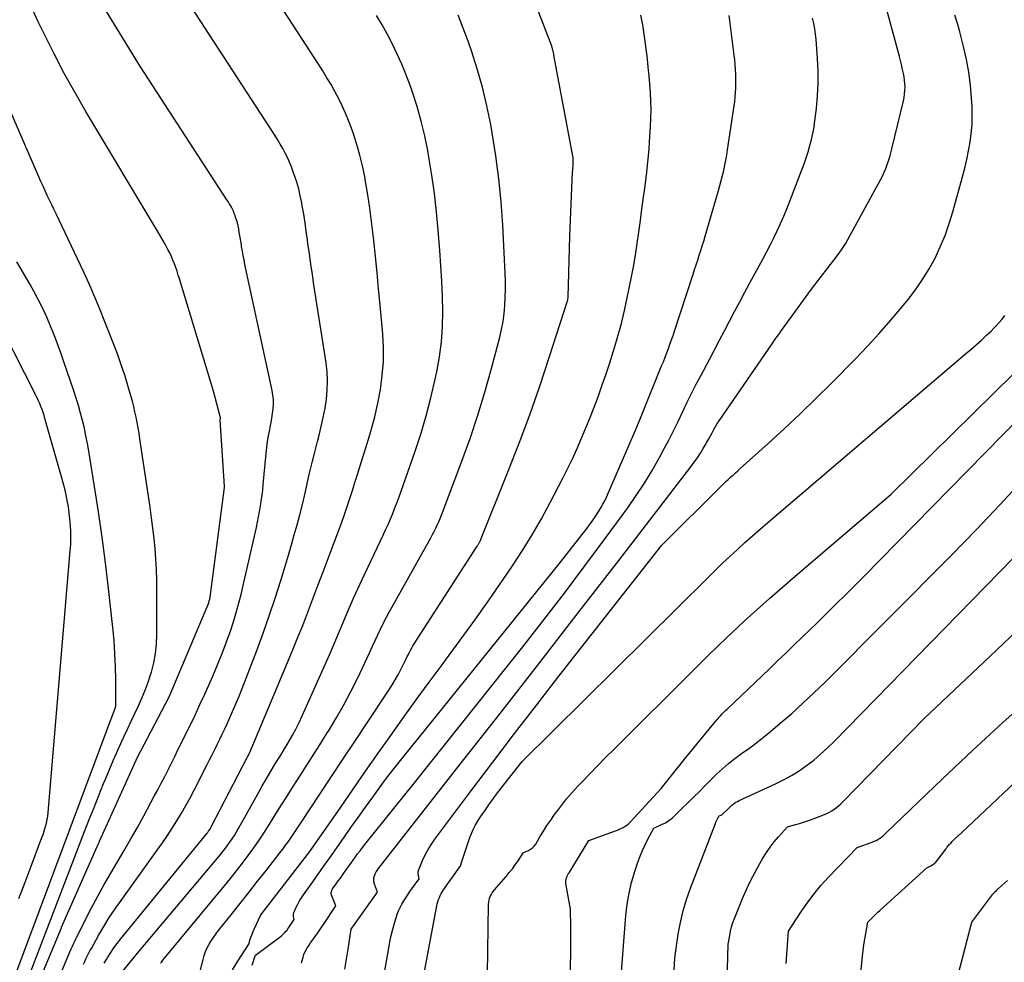
# Model space of a CAD drawing. Units: inches. Extents: x 2620275 to 2622664, y 1496359 to 1499133.
# Drawn here: x 2621840 to 2621877, y 1496600 to 1496635 of the extents above; entities that cross this region are included whole.
import ezdxf

# ---------------------------------------------------------------- set-up
doc = ezdxf.new("R2010")
doc.units = ezdxf.units.IN
doc.header["$MEASUREMENT"] = 0
doc.layers.add('Tile_2735_12_SW_contour_2ft', color=55, linetype='Continuous')

msp = doc.modelspace()

# ---------------------------------------------------------------- linework, layer by layer
at = {"layer": 'Tile_2735_12_SW_contour_2ft'}
for points in [[(2621842.263, 1496599.877, 7970), (2621842.308, 1496599.977, 7970), (2621842.354, 1496600.077, 7970), (2621842.401, 1496600.177, 7970), (2621842.45, 1496600.275, 7970), (2621842.502, 1496600.372, 7970), (2621842.554, 1496600.469, 7970), (2621842.826, 1496600.953, 7970), (2621843.022, 1496601.288, 7970), (2621843.224, 1496601.618, 7970), (2621843.439, 1496601.941, 7970), (2621843.66, 1496602.259, 7970), (2621845.012, 1496604.13, 7970), (2621845.202, 1496604.399, 7970), (2621845.388, 1496604.67, 7970), (2621845.568, 1496604.945, 7970), (2621845.745, 1496605.223, 7970), (2621845.915, 1496605.504, 7970), (2621846.081, 1496605.788, 7970), (2621846.238, 1496606.077, 7970), (2621846.391, 1496606.368, 7970), (2621846.865, 1496607.3, 7970), (2621846.961, 1496607.491, 7970), (2621847.058, 1496607.683, 7970), (2621847.153, 1496607.875, 7970), (2621847.249, 1496608.067, 7970), (2621847.343, 1496608.26, 7970), (2621847.436, 1496608.453, 7970), (2621847.527, 1496608.647, 7970), (2621847.618, 1496608.842, 7970), (2621847.697, 1496609.013, 7970), (2621847.823, 1496609.295, 7970), (2621847.945, 1496609.578, 7970), (2621848.063, 1496609.864, 7970), (2621848.176, 1496610.151, 7970), (2621848.719, 1496611.566, 7970), (2621848.959, 1496612.214, 7970), (2621849.19, 1496612.865, 7970), (2621849.408, 1496613.52, 7970), (2621849.616, 1496614.178, 7970), (2621849.791, 1496614.755, 7970), (2621849.903, 1496615.128, 7970), (2621850.013, 1496615.502, 7970), (2621850.12, 1496615.877, 7970), (2621850.226, 1496616.252, 7970), (2621850.326, 1496616.629, 7970), (2621850.422, 1496617.007, 7970), (2621850.512, 1496617.385, 7970), (2621850.598, 1496617.766, 7970), (2621850.603, 1496617.791, 7970), (2621850.691, 1496618.184, 7970), (2621850.783, 1496618.576, 7970), (2621850.881, 1496618.966, 7970), (2621850.982, 1496619.356, 7970), (2621851.046, 1496619.591, 7970), (2621851.129, 1496619.924, 7970), (2621851.203, 1496620.259, 7970), (2621851.266, 1496620.595, 7970), (2621851.319, 1496620.934, 7970), (2621851.352, 1496621.274, 7970), (2621851.364, 1496621.614, 7970), (2621851.347, 1496621.953, 7970), (2621851.309, 1496622.293, 7970), (2621850.854, 1496625.196, 7970), (2621850.794, 1496625.581, 7970), (2621850.737, 1496625.966, 7970), (2621850.683, 1496626.352, 7970), (2621850.63, 1496626.738, 7970), (2621850.613, 1496626.871, 7970), (2621850.568, 1496627.19, 7970), (2621850.522, 1496627.509, 7970), (2621850.471, 1496627.826, 7970), (2621850.417, 1496628.143, 7970), (2621850.397, 1496628.258, 7970), (2621850.345, 1496628.516, 7970), (2621850.285, 1496628.772, 7970), (2621850.212, 1496629.024, 7970), (2621850.131, 1496629.274, 7970), (2621850.083, 1496629.411, 7970), (2621850.015, 1496629.59, 7970), (2621849.943, 1496629.766, 7970), (2621849.864, 1496629.939, 7970), (2621849.779, 1496630.11, 7970), (2621849.689, 1496630.278, 7970), (2621849.595, 1496630.445, 7970), (2621849.496, 1496630.608, 7970), (2621849.394, 1496630.769, 7970), (2621843.831, 1496639.336, 7970)], [(2621843.037, 1496599.921, 7972), (2621843.118, 1496600.059, 7972), (2621843.167, 1496600.139, 7972), (2621843.278, 1496600.314, 7972), (2621843.394, 1496600.486, 7972), (2621843.517, 1496600.652, 7972), (2621843.645, 1496600.816, 7972), (2621846.872, 1496604.762, 7972), (2621846.886, 1496604.78, 7972), (2621846.9, 1496604.799, 7972), (2621846.914, 1496604.817, 7972), (2621846.927, 1496604.837, 7972), (2621846.979, 1496604.914, 7972), (2621846.991, 1496604.933, 7972), (2621847.003, 1496604.953, 7972), (2621847.015, 1496604.973, 7972), (2621847.026, 1496604.994, 7972), (2621848.36, 1496607.58, 7972), (2621848.446, 1496607.741, 7972), (2621850.03, 1496611.507, 7972), (2621850.234, 1496612.001, 7972), (2621850.434, 1496612.497, 7972), (2621850.628, 1496612.995, 7972), (2621850.818, 1496613.495, 7972), (2621851.004, 1496613.996, 7972), (2621851.192, 1496614.496, 7972), (2621851.38, 1496614.997, 7972), (2621851.569, 1496615.497, 7972), (2621851.782, 1496616.059, 7972), (2621851.89, 1496616.351, 7972), (2621851.994, 1496616.644, 7972), (2621852.095, 1496616.939, 7972), (2621852.192, 1496617.234, 7972), (2621852.287, 1496617.531, 7972), (2621852.382, 1496617.827, 7972), (2621852.476, 1496618.123, 7972), (2621852.569, 1496618.42, 7972), (2621852.84, 1496619.283, 7972), (2621852.986, 1496619.782, 7972), (2621853.119, 1496620.284, 7972), (2621853.232, 1496620.791, 7972), (2621853.332, 1496621.301, 7972), (2621853.401, 1496621.815, 7972), (2621853.442, 1496622.329, 7972), (2621853.444, 1496622.845, 7972), (2621853.418, 1496623.363, 7972), (2621853.32, 1496624.441, 7972), (2621853.264, 1496625.044, 7972), (2621853.205, 1496625.648, 7972), (2621853.144, 1496626.25, 7972), (2621853.081, 1496626.853, 7972), (2621853.059, 1496627.056, 7972), (2621853, 1496627.557, 7972), (2621852.935, 1496628.056, 7972), (2621852.859, 1496628.554, 7972), (2621852.777, 1496629.051, 7972), (2621852.745, 1496629.231, 7972), (2621852.664, 1496629.634, 7972), (2621852.57, 1496630.035, 7972), (2621852.456, 1496630.431, 7972), (2621852.329, 1496630.823, 7972), (2621852.253, 1496631.036, 7972), (2621852.148, 1496631.317, 7972), (2621852.036, 1496631.594, 7972), (2621851.911, 1496631.866, 7972), (2621851.779, 1496632.134, 7972), (2621851.638, 1496632.398, 7972), (2621851.492, 1496632.659, 7972), (2621851.338, 1496632.916, 7972), (2621851.179, 1496633.17, 7972), (2621847.819, 1496638.361, 7972)], [(2621846.36, 1496598.63, 7978), (2621846.722, 1496600.057, 7978), (2621846.765, 1496600.203, 7978), (2621846.816, 1496600.346, 7978), (2621846.878, 1496600.485, 7978), (2621846.947, 1496600.62, 7978), (2621847.025, 1496600.752, 7978), (2621847.107, 1496600.88, 7978), (2621847.195, 1496601.004, 7978), (2621847.288, 1496601.126, 7978), (2621847.762, 1496601.718, 7978), (2621848.094, 1496602.134, 7978), (2621848.424, 1496602.551, 7978), (2621848.754, 1496602.968, 7978), (2621849.083, 1496603.387, 7978), (2621849.584, 1496604.027, 7978), (2621849.692, 1496604.169, 7978), (2621849.799, 1496604.312, 7978), (2621849.904, 1496604.457, 7978), (2621850.006, 1496604.604, 7978), (2621850.107, 1496604.752, 7978), (2621850.208, 1496604.9, 7978), (2621850.307, 1496605.049, 7978), (2621850.407, 1496605.198, 7978), (2621851.079, 1496606.213, 7978), (2621851.514, 1496606.87, 7978), (2621851.949, 1496607.527, 7978), (2621852.383, 1496608.184, 7978), (2621852.818, 1496608.842, 7978), (2621853.622, 1496610.059, 7978), (2621853.753, 1496610.265, 7978), (2621853.88, 1496610.475, 7978), (2621854, 1496610.689, 7978), (2621854.114, 1496610.906, 7978), (2621854.254, 1496611.181, 7978), (2621854.295, 1496611.262, 7978), (2621854.335, 1496611.344, 7978), (2621854.376, 1496611.425, 7978), (2621854.416, 1496611.507, 7978), (2621854.456, 1496611.587, 7978), (2621854.499, 1496611.667, 7978), (2621854.545, 1496611.745, 7978), (2621854.593, 1496611.822, 7978), (2621856.945, 1496615.459, 7978), (2621856.957, 1496615.477, 7978), (2621856.968, 1496615.495, 7978), (2621856.979, 1496615.514, 7978), (2621856.99, 1496615.532, 7978), (2621857.032, 1496615.607, 7978), (2621857.042, 1496615.626, 7978), (2621857.052, 1496615.645, 7978), (2621857.061, 1496615.665, 7978), (2621857.069, 1496615.685, 7978), (2621858.099, 1496618.248, 7978), (2621858.508, 1496619.299, 7978), (2621858.902, 1496620.355, 7978), (2621859.273, 1496621.42, 7978), (2621859.629, 1496622.489, 7978), (2621860.318, 1496624.638, 7978), (2621860.337, 1496624.735, 7978), (2621860.4, 1496627.01, 7978), (2621860.499, 1496629.408, 7978), (2621860.501, 1496629.459, 7978), (2621860.504, 1496629.511, 7978), (2621860.508, 1496629.562, 7978), (2621860.512, 1496629.613, 7978), (2621860.517, 1496629.673, 7978), (2621860.519, 1496629.694, 7978), (2621860.52, 1496629.716, 7978), (2621860.521, 1496629.737, 7978), (2621860.521, 1496629.758, 7978), (2621860.521, 1496629.844, 7978), (2621860.52, 1496629.865, 7978), (2621860.519, 1496629.886, 7978), (2621860.516, 1496629.907, 7978), (2621860.513, 1496629.928, 7978), (2621859.835, 1496633.558, 7978), (2621859.825, 1496633.614, 7978), (2621859.814, 1496633.669, 7978), (2621859.805, 1496633.724, 7978), (2621859.795, 1496633.78, 7978), (2621859.783, 1496633.85, 7978), (2621859.779, 1496633.87, 7978), (2621859.775, 1496633.891, 7978), (2621859.771, 1496633.911, 7978), (2621859.766, 1496633.931, 7978), (2621859.747, 1496634.011, 7978), (2621859.741, 1496634.031, 7978), (2621859.735, 1496634.051, 7978), (2621859.729, 1496634.071, 7978), (2621859.722, 1496634.09, 7978), (2621858.692, 1496636.78, 7978)], [(2621841.074, 1496598.714, 7968), (2621841.808, 1496600.447, 7968), (2621841.831, 1496600.501, 7968), (2621841.854, 1496600.554, 7968), (2621841.876, 1496600.608, 7968), (2621841.899, 1496600.661, 7968), (2621841.922, 1496600.714, 7968), (2621841.946, 1496600.767, 7968), (2621841.971, 1496600.819, 7968), (2621841.997, 1496600.871, 7968), (2621842.564, 1496601.975, 7968), (2621842.794, 1496602.411, 7968), (2621843.03, 1496602.845, 7968), (2621843.275, 1496603.273, 7968), (2621843.527, 1496603.698, 7968), (2621843.779, 1496604.122, 7968), (2621844.028, 1496604.549, 7968), (2621844.27, 1496604.979, 7968), (2621844.508, 1496605.411, 7968), (2621844.902, 1496606.139, 7968), (2621845.033, 1496606.383, 7968), (2621845.162, 1496606.627, 7968), (2621845.289, 1496606.873, 7968), (2621845.414, 1496607.119, 7968), (2621845.538, 1496607.367, 7968), (2621845.662, 1496607.614, 7968), (2621845.785, 1496607.862, 7968), (2621845.908, 1496608.109, 7968), (2621846.046, 1496608.387, 7968), (2621846.235, 1496608.774, 7968), (2621846.421, 1496609.163, 7968), (2621846.603, 1496609.554, 7968), (2621846.782, 1496609.947, 7968), (2621847.078, 1496610.608, 7968), (2621847.26, 1496611.032, 7968), (2621847.435, 1496611.459, 7968), (2621847.596, 1496611.891, 7968), (2621847.749, 1496612.327, 7968), (2621847.889, 1496612.767, 7968), (2621848.02, 1496613.209, 7968), (2621848.137, 1496613.655, 7968), (2621848.245, 1496614.104, 7968), (2621848.706, 1496616.15, 7968), (2621848.748, 1496616.349, 7968), (2621848.789, 1496616.549, 7968), (2621848.826, 1496616.749, 7968), (2621848.861, 1496616.949, 7968), (2621848.892, 1496617.151, 7968), (2621848.919, 1496617.352, 7968), (2621848.943, 1496617.554, 7968), (2621848.964, 1496617.757, 7968), (2621849.07, 1496618.908, 7968), (2621849.094, 1496619.131, 7968), (2621849.124, 1496619.353, 7968), (2621849.161, 1496619.574, 7968), (2621849.203, 1496619.794, 7968), (2621849.224, 1496619.894, 7968), (2621849.257, 1496620.064, 7968), (2621849.287, 1496620.234, 7968), (2621849.312, 1496620.405, 7968), (2621849.333, 1496620.576, 7968), (2621849.344, 1496620.748, 7968), (2621849.343, 1496620.919, 7968), (2621849.326, 1496621.089, 7968), (2621849.298, 1496621.258, 7968), (2621848.281, 1496625.957, 7968), (2621848.247, 1496626.123, 7968), (2621848.215, 1496626.29, 7968), (2621848.185, 1496626.457, 7968), (2621848.158, 1496626.625, 7968), (2621848.148, 1496626.685, 7968), (2621848.127, 1496626.822, 7968), (2621848.104, 1496626.96, 7968), (2621848.081, 1496627.097, 7968), (2621848.056, 1496627.235, 7968), (2621848.047, 1496627.284, 7968), (2621848.025, 1496627.396, 7968), (2621847.999, 1496627.507, 7968), (2621847.967, 1496627.616, 7968), (2621847.932, 1496627.725, 7968), (2621847.911, 1496627.785, 7968), (2621847.882, 1496627.862, 7968), (2621847.851, 1496627.938, 7968), (2621847.816, 1496628.013, 7968), (2621847.779, 1496628.087, 7968), (2621847.739, 1496628.159, 7968), (2621847.698, 1496628.231, 7968), (2621847.655, 1496628.301, 7968), (2621847.611, 1496628.371, 7968), (2621844.39, 1496633.32, 7968), (2621842.545, 1496636.334, 7968)], [(2621840.366, 1496598.655, 7966), (2621841.442, 1496601.237, 7966), (2621841.447, 1496601.254, 7966), (2621842.775, 1496604.271, 7966), (2621842.782, 1496604.288, 7966), (2621842.79, 1496604.304, 7966), (2621842.797, 1496604.321, 7966), (2621842.804, 1496604.338, 7966), (2621842.833, 1496604.404, 7966), (2621842.84, 1496604.42, 7966), (2621842.848, 1496604.437, 7966), (2621842.855, 1496604.453, 7966), (2621842.862, 1496604.47, 7966), (2621844.222, 1496607.483, 7966), (2621844.25, 1496607.544, 7966), (2621845.462, 1496609.838, 7966), (2621846.929, 1496613.349, 7966), (2621846.935, 1496613.365, 7966), (2621846.941, 1496613.382, 7966), (2621846.946, 1496613.399, 7966), (2621846.951, 1496613.415, 7966), (2621846.969, 1496613.483, 7966), (2621846.973, 1496613.5, 7966), (2621846.977, 1496613.517, 7966), (2621846.98, 1496613.534, 7966), (2621846.983, 1496613.552, 7966), (2621847.519, 1496617.64, 7966), (2621847.52, 1496617.676, 7966), (2621847.363, 1496620.172, 7966), (2621847.367, 1496620.211, 7966), (2621847.37, 1496620.24, 7966), (2621847.11, 1496621.23, 7966), (2621845.84, 1496625.419, 7966), (2621845.796, 1496625.56, 7966), (2621845.75, 1496625.701, 7966), (2621845.702, 1496625.841, 7966), (2621845.652, 1496625.981, 7966), (2621845.598, 1496626.119, 7966), (2621845.54, 1496626.255, 7966), (2621845.476, 1496626.388, 7966), (2621845.408, 1496626.52, 7966), (2621845.385, 1496626.563, 7966), (2621845.302, 1496626.715, 7966), (2621845.217, 1496626.865, 7966), (2621845.131, 1496627.015, 7966), (2621845.044, 1496627.164, 7966), (2621842.355, 1496631.659, 7966), (2621841.938, 1496632.377, 7966), (2621841.534, 1496633.102, 7966), (2621841.15, 1496633.837, 7966), (2621840.779, 1496634.58, 7966), (2621840.576, 1496635.001, 7966), (2621840.322, 1496635.541, 7966)], [(2621843.553, 1496599.402, 7974), (2621844.34, 1496600.36, 7974), (2621847.319, 1496603.907, 7974), (2621847.42, 1496604.031, 7974), (2621847.52, 1496604.157, 7974), (2621847.616, 1496604.285, 7974), (2621847.71, 1496604.415, 7974), (2621847.799, 1496604.547, 7974), (2621847.887, 1496604.681, 7974), (2621847.969, 1496604.818, 7974), (2621848.05, 1496604.957, 7974), (2621848.793, 1496606.29, 7974), (2621848.925, 1496606.524, 7974), (2621849.06, 1496606.756, 7974), (2621849.197, 1496606.987, 7974), (2621849.336, 1496607.217, 7974), (2621849.476, 1496607.446, 7974), (2621849.616, 1496607.675, 7974), (2621849.756, 1496607.905, 7974), (2621849.896, 1496608.134, 7974), (2621849.906, 1496608.15, 7974), (2621850.046, 1496608.39, 7974), (2621850.179, 1496608.633, 7974), (2621850.303, 1496608.882, 7974), (2621850.42, 1496609.133, 7974), (2621851.43, 1496611.409, 7974), (2621851.584, 1496611.761, 7974), (2621851.736, 1496612.112, 7974), (2621851.885, 1496612.465, 7974), (2621852.032, 1496612.819, 7974), (2621852.181, 1496613.172, 7974), (2621852.333, 1496613.523, 7974), (2621852.491, 1496613.872, 7974), (2621852.652, 1496614.22, 7974), (2621853.432, 1496615.866, 7974), (2621853.525, 1496616.068, 7974), (2621853.616, 1496616.27, 7974), (2621853.705, 1496616.474, 7974), (2621853.79, 1496616.679, 7974), (2621853.873, 1496616.885, 7974), (2621853.954, 1496617.092, 7974), (2621854.031, 1496617.301, 7974), (2621854.106, 1496617.51, 7974), (2621854.614, 1496618.963, 7974), (2621854.835, 1496619.634, 7974), (2621855.038, 1496620.31, 7974), (2621855.217, 1496620.992, 7974), (2621855.378, 1496621.68, 7974), (2621855.437, 1496621.949, 7974), (2621855.537, 1496622.508, 7974), (2621855.612, 1496623.068, 7974), (2621855.647, 1496623.633, 7974), (2621855.658, 1496624.199, 7974), (2621855.643, 1496624.768, 7974), (2621855.621, 1496625.336, 7974), (2621855.588, 1496625.904, 7974), (2621855.548, 1496626.471, 7974), (2621855.486, 1496627.24, 7974), (2621855.421, 1496627.923, 7974), (2621855.344, 1496628.604, 7974), (2621855.248, 1496629.282, 7974), (2621855.139, 1496629.96, 7974), (2621855.096, 1496630.204, 7974), (2621854.985, 1496630.754, 7974), (2621854.856, 1496631.3, 7974), (2621854.701, 1496631.839, 7974), (2621854.528, 1496632.373, 7974), (2621854.427, 1496632.661, 7974), (2621854.284, 1496633.044, 7974), (2621854.13, 1496633.423, 7974), (2621853.962, 1496633.796, 7974), (2621853.785, 1496634.164, 7974), (2621853.594, 1496634.525, 7974), (2621853.396, 1496634.883, 7974), (2621853.188, 1496635.235, 7974)], [(2621845.138, 1496599.916, 7976), (2621845.178, 1496599.971, 7976), (2621845.22, 1496600.025, 7976), (2621847.521, 1496602.801, 7976), (2621847.746, 1496603.078, 7976), (2621847.968, 1496603.357, 7976), (2621848.186, 1496603.639, 7976), (2621848.4, 1496603.924, 7976), (2621848.608, 1496604.213, 7976), (2621848.812, 1496604.506, 7976), (2621849.008, 1496604.803, 7976), (2621849.2, 1496605.103, 7976), (2621849.232, 1496605.156, 7976), (2621849.438, 1496605.485, 7976), (2621849.643, 1496605.813, 7976), (2621849.851, 1496606.14, 7976), (2621850.059, 1496606.467, 7976), (2621850.213, 1496606.707, 7976), (2621850.498, 1496607.155, 7976), (2621850.783, 1496607.602, 7976), (2621851.067, 1496608.049, 7976), (2621851.351, 1496608.497, 7976), (2621851.392, 1496608.563, 7976), (2621851.686, 1496609.049, 7976), (2621851.969, 1496609.541, 7976), (2621852.233, 1496610.043, 7976), (2621852.486, 1496610.553, 7976), (2621852.84, 1496611.301, 7976), (2621852.94, 1496611.513, 7976), (2621853.039, 1496611.727, 7976), (2621853.136, 1496611.941, 7976), (2621853.233, 1496612.156, 7976), (2621853.332, 1496612.369, 7976), (2621853.434, 1496612.581, 7976), (2621853.543, 1496612.789, 7976), (2621853.655, 1496612.996, 7976), (2621855.149, 1496615.653, 7976), (2621855.213, 1496615.769, 7976), (2621855.276, 1496615.887, 7976), (2621855.336, 1496616.006, 7976), (2621855.396, 1496616.125, 7976), (2621855.452, 1496616.246, 7976), (2621855.506, 1496616.367, 7976), (2621855.557, 1496616.49, 7976), (2621855.606, 1496616.614, 7976), (2621856.366, 1496618.622, 7976), (2621856.674, 1496619.475, 7976), (2621856.964, 1496620.334, 7976), (2621857.227, 1496621.201, 7976), (2621857.472, 1496622.074, 7976), (2621857.78, 1496623.245, 7976), (2621857.849, 1496623.538, 7976), (2621857.906, 1496623.833, 7976), (2621857.946, 1496624.131, 7976), (2621857.974, 1496624.43, 7976), (2621857.989, 1496624.732, 7976), (2621857.996, 1496625.032, 7976), (2621857.993, 1496625.334, 7976), (2621857.983, 1496625.635, 7976), (2621857.89, 1496627.423, 7976), (2621857.829, 1496628.288, 7976), (2621857.747, 1496629.151, 7976), (2621857.633, 1496630.01, 7976), (2621857.498, 1496630.867, 7976), (2621857.444, 1496631.176, 7976), (2621857.304, 1496631.873, 7976), (2621857.141, 1496632.563, 7976), (2621856.944, 1496633.245, 7976), (2621856.726, 1496633.921, 7976), (2621856.6, 1496634.28, 7976), (2621856.418, 1496634.768, 7976), (2621856.226, 1496635.252, 7976)], [(2621847.822, 1496599.666, 7980), (2621848.014, 1496599.987, 7980), (2621848.42, 1496600.62, 7980), (2621848.481, 1496600.812, 7980), (2621848.513, 1496600.907, 7980), (2621848.548, 1496601.001, 7980), (2621848.587, 1496601.094, 7980), (2621848.628, 1496601.185, 7980), (2621848.878, 1496601.719, 7980), (2621848.92, 1496601.777, 7980), (2621850.704, 1496604.081, 7980), (2621851.85, 1496605.736, 7980), (2621852.314, 1496606.405, 7980), (2621852.78, 1496607.073, 7980), (2621853.247, 1496607.74, 7980), (2621853.715, 1496608.406, 7980), (2621854.188, 1496609.069, 7980), (2621854.664, 1496609.73, 7980), (2621855.146, 1496610.386, 7980), (2621855.631, 1496611.04, 7980), (2621855.76, 1496611.213, 7980), (2621856.309, 1496611.954, 7980), (2621856.85, 1496612.7, 7980), (2621857.381, 1496613.453, 7980), (2621857.906, 1496614.212, 7980), (2621858.255, 1496614.723, 7980), (2621858.633, 1496615.298, 7980), (2621858.995, 1496615.882, 7980), (2621859.336, 1496616.478, 7980), (2621859.663, 1496617.082, 7980), (2621860.122, 1496617.97, 7980), (2621860.309, 1496618.342, 7980), (2621860.491, 1496618.717, 7980), (2621860.663, 1496619.096, 7980), (2621860.83, 1496619.478, 7980), (2621860.989, 1496619.862, 7980), (2621861.146, 1496620.248, 7980), (2621861.297, 1496620.636, 7980), (2621861.446, 1496621.026, 7980), (2621861.458, 1496621.058, 7980), (2621861.605, 1496621.465, 7980), (2621861.748, 1496621.875, 7980), (2621861.883, 1496622.286, 7980), (2621862.014, 1496622.7, 7980), (2621862.048, 1496622.811, 7980), (2621862.185, 1496623.283, 7980), (2621862.314, 1496623.758, 7980), (2621862.43, 1496624.235, 7980), (2621862.537, 1496624.715, 7980), (2621862.599, 1496625.007, 7980), (2621862.685, 1496625.436, 7980), (2621862.765, 1496625.867, 7980), (2621862.836, 1496626.299, 7980), (2621862.902, 1496626.732, 7980), (2621862.963, 1496627.166, 7980), (2621863.023, 1496627.599, 7980), (2621863.084, 1496628.033, 7980), (2621863.143, 1496628.467, 7980), (2621863.189, 1496628.804, 7980), (2621863.25, 1496629.288, 7980), (2621863.303, 1496629.773, 7980), (2621863.346, 1496630.259, 7980), (2621863.381, 1496630.745, 7980), (2621863.402, 1496631.085, 7980), (2621863.415, 1496631.402, 7980), (2621863.421, 1496631.719, 7980), (2621863.415, 1496632.037, 7980), (2621863.401, 1496632.354, 7980), (2621863.378, 1496632.671, 7980), (2621863.352, 1496632.988, 7980), (2621863.32, 1496633.304, 7980), (2621863.284, 1496633.62, 7980), (2621863.216, 1496634.175, 7980), (2621863.167, 1496634.535, 7980), (2621863.111, 1496634.893, 7980), (2621863.045, 1496635.249, 7980)], [(2621848.55, 1496599.84, 7982), (2621848.656, 1496600.189, 7982), (2621848.674, 1496600.214, 7982), (2621849.592, 1496600.898, 7982), (2621849.64, 1496600.935, 7982), (2621849.686, 1496600.975, 7982), (2621849.73, 1496601.017, 7982), (2621849.772, 1496601.06, 7982), (2621849.811, 1496601.106, 7982), (2621849.849, 1496601.153, 7982), (2621849.885, 1496601.202, 7982), (2621849.92, 1496601.252, 7982), (2621850.11, 1496601.54, 7982), (2621850.095, 1496601.65, 7982), (2621850.093, 1496601.704, 7982), (2621850.096, 1496601.757, 7982), (2621850.109, 1496601.808, 7982), (2621850.127, 1496601.859, 7982), (2621850.193, 1496602.002, 7982), (2621850.253, 1496602.121, 7982), (2621850.317, 1496602.239, 7982), (2621850.387, 1496602.352, 7982), (2621850.461, 1496602.463, 7982), (2621850.808, 1496602.95, 7982), (2621851.04, 1496603.276, 7982), (2621851.271, 1496603.603, 7982), (2621851.502, 1496603.93, 7982), (2621851.732, 1496604.257, 7982), (2621851.966, 1496604.59, 7982), (2621852.234, 1496604.971, 7982), (2621852.503, 1496605.351, 7982), (2621852.773, 1496605.73, 7982), (2621853.045, 1496606.109, 7982), (2621853.32, 1496606.484, 7982), (2621853.599, 1496606.857, 7982), (2621853.885, 1496607.225, 7982), (2621854.174, 1496607.59, 7982), (2621860.04, 1496614.86, 7982), (2621860.859, 1496615.895, 7982), (2621860.998, 1496616.075, 7982), (2621861.133, 1496616.257, 7982), (2621861.264, 1496616.443, 7982), (2621861.391, 1496616.632, 7982), (2621861.475, 1496616.761, 7982), (2621861.554, 1496616.889, 7982), (2621861.628, 1496617.018, 7982), (2621861.696, 1496617.152, 7982), (2621861.759, 1496617.288, 7982), (2621862.805, 1496619.694, 7982), (2621862.882, 1496619.874, 7982), (2621862.958, 1496620.053, 7982), (2621863.033, 1496620.234, 7982), (2621863.106, 1496620.414, 7982), (2621863.815, 1496622.173, 7982), (2621863.88, 1496622.334, 7982), (2621863.943, 1496622.496, 7982), (2621864.006, 1496622.657, 7982), (2621864.068, 1496622.82, 7982), (2621864.128, 1496622.982, 7982), (2621864.187, 1496623.146, 7982), (2621864.244, 1496623.31, 7982), (2621864.299, 1496623.474, 7982), (2621864.99, 1496625.593, 7982), (2621865.047, 1496625.769, 7982), (2621865.105, 1496625.945, 7982), (2621865.162, 1496626.121, 7982), (2621865.22, 1496626.298, 7982), (2621865.276, 1496626.474, 7982), (2621865.332, 1496626.651, 7982), (2621865.386, 1496626.829, 7982), (2621865.438, 1496627.007, 7982), (2621865.935, 1496628.707, 7982), (2621865.988, 1496628.895, 7982), (2621866.039, 1496629.083, 7982), (2621866.087, 1496629.273, 7982), (2621866.132, 1496629.462, 7982), (2621866.174, 1496629.653, 7982), (2621866.212, 1496629.844, 7982), (2621866.247, 1496630.036, 7982), (2621866.278, 1496630.229, 7982), (2621866.5, 1496631.712, 7982), (2621866.523, 1496631.874, 7982), (2621866.543, 1496632.036, 7982), (2621866.559, 1496632.198, 7982), (2621866.573, 1496632.361, 7982), (2621866.583, 1496632.524, 7982), (2621866.588, 1496632.687, 7982), (2621866.589, 1496632.85, 7982), (2621866.585, 1496633.014, 7982), (2621866.584, 1496633.045, 7982), (2621866.575, 1496633.224, 7982), (2621866.563, 1496633.403, 7982), (2621866.546, 1496633.581, 7982), (2621866.526, 1496633.758, 7982), (2621866.362, 1496635.044, 7982), (2621866.333, 1496635.241, 7982)], [(2621852.005, 1496599.69, 7986), (2621852.063, 1496600.063, 7986), (2621852.124, 1496600.435, 7986), (2621852.247, 1496601.179, 7986), (2621852.27, 1496601.225, 7986), (2621853.22, 1496602.56, 7986), (2621853.108, 1496602.867, 7986), (2621853.09, 1496602.943, 7986), (2621853.082, 1496603.018, 7986), (2621853.09, 1496603.094, 7986), (2621853.109, 1496603.17, 7986), (2621853.141, 1496603.243, 7986), (2621853.176, 1496603.315, 7986), (2621853.218, 1496603.382, 7986), (2621853.265, 1496603.448, 7986), (2621856.309, 1496607.329, 7986), (2621857.792, 1496609.225, 7986), (2621859.272, 1496611.123, 7986), (2621860.748, 1496613.026, 7986), (2621862.22, 1496614.93, 7986), (2621864.909, 1496618.419, 7986), (2621865.031, 1496618.584, 7986), (2621865.149, 1496618.751, 7986), (2621865.26, 1496618.923, 7986), (2621865.367, 1496619.097, 7986), (2621865.442, 1496619.224, 7986), (2621865.507, 1496619.337, 7986), (2621865.572, 1496619.452, 7986), (2621865.634, 1496619.568, 7986), (2621865.695, 1496619.684, 7986), (2621865.757, 1496619.8, 7986), (2621865.822, 1496619.914, 7986), (2621865.891, 1496620.025, 7986), (2621865.963, 1496620.135, 7986), (2621867.939, 1496623.003, 7986), (2621867.977, 1496623.058, 7986), (2621868.015, 1496623.113, 7986), (2621868.054, 1496623.168, 7986), (2621868.092, 1496623.223, 7986), (2621868.13, 1496623.278, 7986), (2621868.169, 1496623.333, 7986), (2621868.208, 1496623.387, 7986), (2621868.247, 1496623.442, 7986), (2621869.4, 1496625.03, 7986), (2621870.357, 1496626.272, 7986), (2621870.466, 1496626.42, 7986), (2621870.57, 1496626.572, 7986), (2621870.667, 1496626.728, 7986), (2621870.759, 1496626.887, 7986), (2621871.979, 1496629.115, 7986), (2621872.05, 1496629.252, 7986), (2621872.117, 1496629.391, 7986), (2621872.176, 1496629.533, 7986), (2621872.23, 1496629.678, 7986), (2621872.279, 1496629.824, 7986), (2621872.325, 1496629.972, 7986), (2621872.366, 1496630.12, 7986), (2621872.404, 1496630.27, 7986), (2621872.829, 1496632.055, 7986), (2621872.855, 1496632.181, 7986), (2621872.874, 1496632.308, 7986), (2621872.885, 1496632.436, 7986), (2621872.89, 1496632.565, 7986), (2621872.886, 1496632.693, 7986), (2621872.877, 1496632.821, 7986), (2621872.858, 1496632.948, 7986), (2621872.834, 1496633.074, 7986), (2621872.824, 1496633.118, 7986), (2621872.79, 1496633.266, 7986), (2621872.754, 1496633.414, 7986), (2621872.717, 1496633.561, 7986), (2621872.679, 1496633.708, 7986), (2621872.217, 1496635.44, 7986)], [(2621852.722, 1496595.289, 7988), (2621853.642, 1496600.472, 7988), (2621853.688, 1496600.709, 7988), (2621853.738, 1496600.944, 7988), (2621853.796, 1496601.179, 7988), (2621853.858, 1496601.411, 7988), (2621853.915, 1496601.608, 7988), (2621853.958, 1496601.74, 7988), (2621854.006, 1496601.869, 7988), (2621854.065, 1496601.994, 7988), (2621854.129, 1496602.117, 7988), (2621854.201, 1496602.236, 7988), (2621854.274, 1496602.354, 7988), (2621854.352, 1496602.469, 7988), (2621854.432, 1496602.583, 7988), (2621854.78, 1496603.06, 7988), (2621854.753, 1496603.187, 7988), (2621854.745, 1496603.25, 7988), (2621854.745, 1496603.312, 7988), (2621854.757, 1496603.374, 7988), (2621854.776, 1496603.434, 7988), (2621854.905, 1496603.741, 7988), (2621855.003, 1496603.951, 7988), (2621855.11, 1496604.155, 7988), (2621855.232, 1496604.35, 7988), (2621855.364, 1496604.54, 7988), (2621856.706, 1496606.327, 7988), (2621857.519, 1496607.404, 7988), (2621858.337, 1496608.477, 7988), (2621859.161, 1496609.545, 7988), (2621859.99, 1496610.61, 7988), (2621863.82, 1496615.5, 7988), (2621866.04, 1496617.694, 7988), (2621866.126, 1496617.778, 7988), (2621866.213, 1496617.862, 7988), (2621866.301, 1496617.945, 7988), (2621866.39, 1496618.027, 7988), (2621866.479, 1496618.108, 7988), (2621866.568, 1496618.189, 7988), (2621866.658, 1496618.27, 7988), (2621866.748, 1496618.351, 7988), (2621867.783, 1496619.279, 7988), (2621868.386, 1496619.83, 7988), (2621868.981, 1496620.387, 7988), (2621869.566, 1496620.956, 7988), (2621870.145, 1496621.532, 7988), (2621871.041, 1496622.441, 7988), (2621871.488, 1496622.908, 7988), (2621871.927, 1496623.383, 7988), (2621872.353, 1496623.87, 7988), (2621872.77, 1496624.364, 7988), (2621873.002, 1496624.647, 7988), (2621873.284, 1496625.015, 7988), (2621873.548, 1496625.394, 7988), (2621873.788, 1496625.789, 7988), (2621874.01, 1496626.195, 7988), (2621874.207, 1496626.615, 7988), (2621874.386, 1496627.041, 7988), (2621874.54, 1496627.477, 7988), (2621874.676, 1496627.92, 7988), (2621875.034, 1496629.221, 7988), (2621875.117, 1496629.542, 7988), (2621875.193, 1496629.864, 7988), (2621875.259, 1496630.188, 7988), (2621875.317, 1496630.514, 7988), (2621875.36, 1496630.842, 7988), (2621875.388, 1496631.171, 7988), (2621875.395, 1496631.501, 7988), (2621875.388, 1496631.831, 7988), (2621875.371, 1496632.148, 7988), (2621875.33, 1496632.634, 7988), (2621875.27, 1496633.118, 7988), (2621875.181, 1496633.598, 7988), (2621875.072, 1496634.074, 7988), (2621874.929, 1496634.627, 7988), (2621874.842, 1496634.941, 7988), (2621874.749, 1496635.253, 7988)], [(2621850.387, 1496599.934, 7984), (2621850.447, 1496600.142, 7984), (2621850.48, 1496600.237, 7984), (2621850.518, 1496600.33, 7984), (2621850.565, 1496600.419, 7984), (2621850.617, 1496600.505, 7984), (2621850.674, 1496600.589, 7984), (2621850.731, 1496600.673, 7984), (2621850.79, 1496600.756, 7984), (2621850.849, 1496600.839, 7984), (2621850.892, 1496600.898, 7984), (2621850.972, 1496601.011, 7984), (2621851.051, 1496601.124, 7984), (2621851.129, 1496601.238, 7984), (2621851.206, 1496601.353, 7984), (2621851.67, 1496602.05, 7984), (2621851.5, 1496602.485, 7984), (2621851.496, 1496602.502, 7984), (2621851.493, 1496602.519, 7984), (2621851.494, 1496602.536, 7984), (2621851.498, 1496602.554, 7984), (2621851.519, 1496602.623, 7984), (2621851.525, 1496602.64, 7984), (2621851.533, 1496602.657, 7984), (2621851.542, 1496602.672, 7984), (2621851.551, 1496602.687, 7984), (2621851.685, 1496602.872, 7984), (2621851.762, 1496602.98, 7984), (2621851.839, 1496603.087, 7984), (2621851.915, 1496603.195, 7984), (2621851.991, 1496603.303, 7984), (2621852.059, 1496603.399, 7984), (2621852.143, 1496603.519, 7984), (2621852.227, 1496603.637, 7984), (2621852.312, 1496603.756, 7984), (2621852.397, 1496603.875, 7984), (2621852.483, 1496603.992, 7984), (2621852.571, 1496604.109, 7984), (2621852.66, 1496604.224, 7984), (2621852.751, 1496604.339, 7984), (2621854.6, 1496606.64, 7984), (2621858.636, 1496611.71, 7984), (2621859.419, 1496612.707, 7984), (2621860.194, 1496613.71, 7984), (2621860.958, 1496614.721, 7984), (2621861.713, 1496615.74, 7984), (2621862.552, 1496616.885, 7984), (2621862.872, 1496617.342, 7984), (2621863.178, 1496617.806, 7984), (2621863.466, 1496618.283, 7984), (2621863.74, 1496618.768, 7984), (2621863.902, 1496619.071, 7984), (2621864.083, 1496619.412, 7984), (2621864.258, 1496619.756, 7984), (2621864.428, 1496620.103, 7984), (2621864.594, 1496620.451, 7984), (2621864.76, 1496620.8, 7984), (2621864.929, 1496621.147, 7984), (2621865.105, 1496621.491, 7984), (2621865.285, 1496621.832, 7984), (2621865.599, 1496622.418, 7984), (2621865.789, 1496622.774, 7984), (2621865.978, 1496623.131, 7984), (2621866.166, 1496623.489, 7984), (2621866.352, 1496623.847, 7984), (2621866.539, 1496624.206, 7984), (2621866.727, 1496624.563, 7984), (2621866.917, 1496624.92, 7984), (2621867.109, 1496625.275, 7984), (2621867.586, 1496626.152, 7984), (2621867.727, 1496626.415, 7984), (2621867.864, 1496626.68, 7984), (2621867.998, 1496626.946, 7984), (2621868.128, 1496627.214, 7984), (2621868.254, 1496627.485, 7984), (2621868.375, 1496627.758, 7984), (2621868.488, 1496628.033, 7984), (2621868.598, 1496628.311, 7984), (2621869.044, 1496629.489, 7984), (2621869.125, 1496629.711, 7984), (2621869.203, 1496629.934, 7984), (2621869.275, 1496630.159, 7984), (2621869.344, 1496630.385, 7984), (2621869.405, 1496630.613, 7984), (2621869.458, 1496630.843, 7984), (2621869.499, 1496631.075, 7984), (2621869.532, 1496631.308, 7984), (2621869.587, 1496631.77, 7984), (2621869.629, 1496632.235, 7984), (2621869.652, 1496632.701, 7984), (2621869.649, 1496633.168, 7984), (2621869.627, 1496633.635, 7984), (2621869.574, 1496634.347, 7984), (2621869.553, 1496634.545, 7984), (2621869.525, 1496634.742, 7984), (2621869.486, 1496634.937, 7984), (2621869.44, 1496635.131, 7984)], [(2621839.923, 1496598.637, 7964), (2621842.304, 1496604.823, 7964), (2621842.478, 1496605.271, 7964), (2621842.654, 1496605.719, 7964), (2621842.833, 1496606.166, 7964), (2621843.013, 1496606.613, 7964), (2621843.08, 1496606.776, 7964), (2621843.231, 1496607.139, 7964), (2621843.385, 1496607.501, 7964), (2621843.544, 1496607.86, 7964), (2621843.707, 1496608.217, 7964), (2621843.769, 1496608.351, 7964), (2621843.903, 1496608.641, 7964), (2621844.038, 1496608.93, 7964), (2621844.173, 1496609.219, 7964), (2621844.309, 1496609.508, 7964), (2621844.439, 1496609.799, 7964), (2621844.56, 1496610.093, 7964), (2621844.669, 1496610.392, 7964), (2621844.769, 1496610.695, 7964), (2621844.791, 1496610.768, 7964), (2621844.88, 1496611.112, 7964), (2621844.949, 1496611.459, 7964), (2621844.985, 1496611.81, 7964), (2621845.001, 1496612.165, 7964), (2621844.999, 1496613.8, 7964), (2621844.993, 1496614.19, 7964), (2621844.981, 1496614.579, 7964), (2621844.959, 1496614.969, 7964), (2621844.93, 1496615.357, 7964), (2621844.893, 1496615.746, 7964), (2621844.852, 1496616.134, 7964), (2621844.802, 1496616.52, 7964), (2621844.748, 1496616.906, 7964), (2621844.366, 1496619.463, 7964), (2621844.334, 1496619.664, 7964), (2621844.3, 1496619.865, 7964), (2621844.263, 1496620.066, 7964), (2621844.224, 1496620.266, 7964), (2621844.181, 1496620.466, 7964), (2621844.134, 1496620.664, 7964), (2621844.083, 1496620.862, 7964), (2621844.028, 1496621.058, 7964), (2621843.917, 1496621.442, 7964), (2621843.798, 1496621.828, 7964), (2621843.672, 1496622.212, 7964), (2621843.536, 1496622.592, 7964), (2621843.392, 1496622.969, 7964), (2621842.819, 1496624.409, 7964), (2621842.687, 1496624.734, 7964), (2621842.55, 1496625.056, 7964), (2621842.407, 1496625.376, 7964), (2621842.26, 1496625.694, 7964), (2621841.241, 1496627.839, 7964), (2621841.159, 1496628.012, 7964), (2621841.077, 1496628.184, 7964), (2621840.995, 1496628.357, 7964), (2621840.913, 1496628.53, 7964), (2621840.832, 1496628.703, 7964), (2621840.752, 1496628.877, 7964), (2621840.674, 1496629.051, 7964), (2621840.597, 1496629.226, 7964), (2621839.279, 1496632.265, 7964)], [(2621838.326, 1496595.772, 7962), (2621843.437, 1496609.416, 7962), (2621843.464, 1496609.5, 7962), (2621843.463, 1496610.476, 7962), (2621843.455, 1496610.964, 7962), (2621843.436, 1496611.45, 7962), (2621843.401, 1496611.937, 7962), (2621843.356, 1496612.422, 7962), (2621843.194, 1496613.886, 7962), (2621843.082, 1496614.838, 7962), (2621842.96, 1496615.788, 7962), (2621842.822, 1496616.735, 7962), (2621842.674, 1496617.682, 7962), (2621842.458, 1496619, 7962), (2621842.408, 1496619.286, 7962), (2621842.354, 1496619.57, 7962), (2621842.293, 1496619.853, 7962), (2621842.228, 1496620.136, 7962), (2621842.155, 1496620.416, 7962), (2621842.078, 1496620.696, 7962), (2621841.993, 1496620.972, 7962), (2621841.903, 1496621.248, 7962), (2621841.534, 1496622.332, 7962), (2621841.416, 1496622.667, 7962), (2621841.294, 1496623.001, 7962), (2621841.165, 1496623.332, 7962), (2621841.031, 1496623.661, 7962), (2621840.89, 1496623.987, 7962), (2621840.741, 1496624.31, 7962), (2621840.583, 1496624.627, 7962), (2621840.418, 1496624.942, 7962), (2621840.272, 1496625.21, 7962), (2621840.028, 1496625.638, 7962), (2621839.774, 1496626.059, 7962)], [(2621854.71, 1496598.21, 7990), (2621855.435, 1496602.051, 7990), (2621855.453, 1496602.132, 7990), (2621855.474, 1496602.211, 7990), (2621855.501, 1496602.288, 7990), (2621855.53, 1496602.365, 7990), (2621855.565, 1496602.439, 7990), (2621855.603, 1496602.512, 7990), (2621855.645, 1496602.583, 7990), (2621855.69, 1496602.652, 7990), (2621856.29, 1496603.505, 7990), (2621856.34, 1496603.57, 7990), (2621856.336, 1496603.599, 7990), (2621856.667, 1496604.595, 7990), (2621856.725, 1496604.752, 7990), (2621856.792, 1496604.905, 7990), (2621856.869, 1496605.053, 7990), (2621856.955, 1496605.197, 7990), (2621857.068, 1496605.372, 7990), (2621857.219, 1496605.599, 7990), (2621857.374, 1496605.824, 7990), (2621857.535, 1496606.043, 7990), (2621857.7, 1496606.26, 7990), (2621858.62, 1496607.43, 7990), (2621865.549, 1496614.294, 7990), (2621865.819, 1496614.558, 7990), (2621866.091, 1496614.821, 7990), (2621866.367, 1496615.08, 7990), (2621866.644, 1496615.337, 7990), (2621866.924, 1496615.59, 7990), (2621867.206, 1496615.842, 7990), (2621867.491, 1496616.091, 7990), (2621867.777, 1496616.337, 7990), (2621875.151, 1496622.62, 7990), (2621875.35, 1496622.791, 7990), (2621875.546, 1496622.964, 7990), (2621875.74, 1496623.14, 7990), (2621875.932, 1496623.319, 7990), (2621876.1, 1496623.476, 7990), (2621876.205, 1496623.579, 7990), (2621876.307, 1496623.684, 7990), (2621876.405, 1496623.794, 7990), (2621876.499, 1496623.906, 7990), (2621876.549, 1496623.968, 7990), (2621876.613, 1496624.053, 7990)], [(2621839.856, 1496602.322, 7960), (2621840.083, 1496602.93, 7960), (2621840.311, 1496603.538, 7960), (2621840.676, 1496604.503, 7960), (2621840.722, 1496604.629, 7960), (2621840.766, 1496604.755, 7960), (2621840.808, 1496604.882, 7960), (2621840.847, 1496605.009, 7960), (2621840.881, 1496605.138, 7960), (2621840.91, 1496605.268, 7960), (2621840.93, 1496605.399, 7960), (2621840.946, 1496605.532, 7960), (2621841.77, 1496615.29, 7960), (2621841.784, 1496615.525, 7960), (2621841.791, 1496615.761, 7960), (2621841.788, 1496615.997, 7960), (2621841.777, 1496616.232, 7960), (2621841.756, 1496616.475, 7960), (2621841.731, 1496616.702, 7960), (2621841.697, 1496616.928, 7960), (2621841.657, 1496617.154, 7960), (2621841.61, 1496617.377, 7960), (2621841.56, 1496617.6, 7960), (2621841.504, 1496617.822, 7960), (2621841.444, 1496618.043, 7960), (2621840.824, 1496620.219, 7960), (2621840.791, 1496620.332, 7960), (2621840.755, 1496620.443, 7960), (2621840.716, 1496620.554, 7960), (2621840.675, 1496620.663, 7960), (2621840.63, 1496620.772, 7960), (2621840.584, 1496620.88, 7960), (2621840.535, 1496620.986, 7960), (2621840.483, 1496621.091, 7960), (2621839.257, 1496623.506, 7960)], [(2621857.316, 1496598.632, 7992), (2621857.365, 1496602.118, 7992), (2621857.37, 1496602.191, 7992), (2621857.381, 1496602.264, 7992), (2621857.401, 1496602.334, 7992), (2621857.427, 1496602.403, 7992), (2621857.46, 1496602.47, 7992), (2621857.496, 1496602.534, 7992), (2621857.538, 1496602.594, 7992), (2621857.585, 1496602.652, 7992), (2621858.021, 1496603.153, 7992), (2621858.138, 1496603.293, 7992), (2621858.252, 1496603.437, 7992), (2621858.361, 1496603.584, 7992), (2621858.466, 1496603.735, 7992), (2621858.67, 1496604.04, 7992), (2621858.848, 1496604.115, 7992), (2621858.93, 1496604.16, 7992), (2621859.005, 1496604.213, 7992), (2621859.068, 1496604.28, 7992), (2621859.123, 1496604.356, 7992), (2621859.278, 1496604.62, 7992), (2621859.407, 1496604.833, 7992), (2621859.541, 1496605.043, 7992), (2621859.68, 1496605.25, 7992), (2621859.823, 1496605.454, 7992), (2621859.893, 1496605.55, 7992), (2621860.079, 1496605.796, 7992), (2621860.271, 1496606.036, 7992), (2621860.473, 1496606.269, 7992), (2621860.681, 1496606.496, 7992), (2621860.845, 1496606.669, 7992), (2621861.141, 1496606.978, 7992), (2621861.439, 1496607.285, 7992), (2621861.74, 1496607.59, 7992), (2621862.042, 1496607.893, 7992), (2621865.061, 1496610.9, 7992), (2621865.514, 1496611.346, 7992), (2621865.97, 1496611.788, 7992), (2621866.432, 1496612.226, 7992), (2621866.896, 1496612.659, 7992), (2621867.366, 1496613.088, 7992), (2621867.839, 1496613.512, 7992), (2621868.318, 1496613.931, 7992), (2621868.799, 1496614.346, 7992), (2621872.37, 1496617.39, 7992), (2621877.704, 1496622.638, 7992)], [(2621860.421, 1496599.425, 7994), (2621860.428, 1496600.672, 7994), (2621860.429, 1496600.818, 7994), (2621860.429, 1496600.964, 7994), (2621860.428, 1496601.11, 7994), (2621860.427, 1496601.256, 7994), (2621860.42, 1496601.93, 7994), (2621860.25, 1496602.881, 7994), (2621860.245, 1496602.935, 7994), (2621860.245, 1496602.988, 7994), (2621860.254, 1496603.041, 7994), (2621860.268, 1496603.093, 7994), (2621860.289, 1496603.144, 7994), (2621860.311, 1496603.194, 7994), (2621860.336, 1496603.242, 7994), (2621860.364, 1496603.289, 7994), (2621861.1, 1496604.49, 7994), (2621862.095, 1496604.852, 7994), (2621862.169, 1496604.88, 7994), (2621862.243, 1496604.911, 7994), (2621862.316, 1496604.944, 7994), (2621862.388, 1496604.978, 7994), (2621862.458, 1496605.018, 7994), (2621862.523, 1496605.062, 7994), (2621862.583, 1496605.113, 7994), (2621862.64, 1496605.168, 7994), (2621863.8, 1496606.43, 7994), (2621864.147, 1496606.865, 7994), (2621864.321, 1496607.082, 7994), (2621864.495, 1496607.299, 7994), (2621864.671, 1496607.515, 7994), (2621864.847, 1496607.73, 7994), (2621865.875, 1496608.981, 7994), (2621865.92, 1496609.034, 7994), (2621865.966, 1496609.088, 7994), (2621866.014, 1496609.139, 7994), (2621866.062, 1496609.191, 7994), (2621866.112, 1496609.241, 7994), (2621866.161, 1496609.291, 7994), (2621866.212, 1496609.34, 7994), (2621866.262, 1496609.389, 7994), (2621867.835, 1496610.887, 7994), (2621868.141, 1496611.179, 7994), (2621868.446, 1496611.472, 7994), (2621868.75, 1496611.766, 7994), (2621869.053, 1496612.061, 7994), (2621869.624, 1496612.618, 7994), (2621870.21, 1496613.193, 7994), (2621870.794, 1496613.771, 7994), (2621871.374, 1496614.353, 7994), (2621871.952, 1496614.937, 7994), (2621877.835, 1496620.922, 7994)], [(2621862.32, 1496599.59, 7996), (2621862.487, 1496601.694, 7996), (2621862.535, 1496602.11, 7996), (2621862.603, 1496602.522, 7996), (2621862.699, 1496602.928, 7996), (2621862.815, 1496603.33, 7996), (2621862.931, 1496603.683, 7996), (2621863.01, 1496603.903, 7996), (2621863.097, 1496604.119, 7996), (2621863.197, 1496604.331, 7996), (2621863.304, 1496604.539, 7996), (2621863.53, 1496604.95, 7996), (2621863.816, 1496605.079, 7996), (2621863.955, 1496605.15, 7996), (2621864.087, 1496605.231, 7996), (2621864.21, 1496605.325, 7996), (2621864.326, 1496605.429, 7996), (2621865.009, 1496606.108, 7996), (2621865.223, 1496606.321, 7996), (2621865.438, 1496606.533, 7996), (2621865.652, 1496606.745, 7996), (2621865.868, 1496606.956, 7996), (2621866.088, 1496607.161, 7996), (2621866.315, 1496607.359, 7996), (2621866.551, 1496607.546, 7996), (2621866.793, 1496607.725, 7996), (2621866.835, 1496607.755, 7996), (2621867.101, 1496607.946, 7996), (2621867.362, 1496608.142, 7996), (2621867.619, 1496608.345, 7996), (2621867.873, 1496608.552, 7996), (2621868.237, 1496608.856, 7996), (2621868.665, 1496609.225, 7996), (2621869.085, 1496609.601, 7996), (2621869.496, 1496609.988, 7996), (2621869.899, 1496610.383, 7996), (2621874.633, 1496615.141, 7996), (2621875.541, 1496616.072, 7996), (2621876.438, 1496617.013, 7996), (2621877.318, 1496617.971, 7996)], [(2621864.262, 1496599.197, 7998), (2621864.31, 1496600.11, 7998), (2621864.439, 1496600.993, 7998), (2621864.518, 1496601.431, 7998), (2621864.616, 1496601.864, 7998), (2621864.743, 1496602.289, 7998), (2621864.89, 1496602.709, 7998), (2621865.822, 1496605.127, 7998), (2621865.842, 1496605.175, 7998), (2621865.863, 1496605.223, 7998), (2621865.886, 1496605.271, 7998), (2621865.91, 1496605.317, 7998), (2621865.96, 1496605.41, 7998), (2621866.055, 1496605.451, 7998), (2621866.07, 1496605.459, 7998), (2621866.296, 1496605.673, 7998), (2621866.342, 1496605.717, 7998), (2621866.389, 1496605.76, 7998), (2621866.437, 1496605.802, 7998), (2621866.486, 1496605.843, 7998), (2621866.537, 1496605.88, 7998), (2621866.589, 1496605.916, 7998), (2621866.644, 1496605.947, 7998), (2621866.701, 1496605.976, 7998), (2621868.062, 1496606.599, 7998), (2621868.364, 1496606.748, 7998), (2621868.658, 1496606.91, 7998), (2621868.942, 1496607.089, 7998), (2621869.219, 1496607.28, 7998), (2621869.485, 1496607.486, 7998), (2621869.745, 1496607.701, 7998), (2621869.993, 1496607.928, 7998), (2621870.234, 1496608.163, 7998), (2621880.02, 1496618.18, 7998)], [(2621870.93, 1496596.42, 8004), (2621871.303, 1496600.175, 8004), (2621871.327, 1496600.388, 8004), (2621871.355, 1496600.599, 8004), (2621871.39, 1496600.81, 8004), (2621871.428, 1496601.02, 8004), (2621871.51, 1496601.44, 8004), (2621871.653, 1496601.593, 8004), (2621871.726, 1496601.668, 8004), (2621871.799, 1496601.742, 8004), (2621871.874, 1496601.814, 8004), (2621871.951, 1496601.886, 8004), (2621873.71, 1496603.47, 8004), (2621873.852, 1496603.542, 8004), (2621873.918, 1496603.582, 8004), (2621873.981, 1496603.627, 8004), (2621874.037, 1496603.681, 8004), (2621874.087, 1496603.741, 8004), (2621874.407, 1496604.17, 8004), (2621874.421, 1496604.189, 8004), (2621874.436, 1496604.208, 8004), (2621874.451, 1496604.226, 8004), (2621874.466, 1496604.245, 8004), (2621874.539, 1496604.334, 8004), (2621874.593, 1496604.395, 8004), (2621874.648, 1496604.455, 8004), (2621874.706, 1496604.511, 8004), (2621874.766, 1496604.566, 8004), (2621875, 1496604.77, 8004), (2621883.964, 1496613.248, 8004)], [(2621866.248, 1496598.769, 8000), (2621866.3, 1496600.63, 8000), (2621866.354, 1496600.954, 8000), (2621866.386, 1496601.115, 8000), (2621866.425, 1496601.274, 8000), (2621866.475, 1496601.429, 8000), (2621866.532, 1496601.583, 8000), (2621866.836, 1496602.328, 8000), (2621866.981, 1496602.661, 8000), (2621867.134, 1496602.99, 8000), (2621867.302, 1496603.312, 8000), (2621867.478, 1496603.63, 8000), (2621867.594, 1496603.828, 8000), (2621867.726, 1496604.039, 8000), (2621867.865, 1496604.243, 8000), (2621868.017, 1496604.439, 8000), (2621868.177, 1496604.629, 8000), (2621868.51, 1496605, 8000), (2621868.81, 1496605.083, 8000), (2621868.959, 1496605.126, 8000), (2621869.108, 1496605.173, 8000), (2621869.255, 1496605.223, 8000), (2621869.401, 1496605.276, 8000), (2621869.883, 1496605.459, 8000), (2621869.979, 1496605.5, 8000), (2621870.073, 1496605.546, 8000), (2621870.164, 1496605.598, 8000), (2621870.251, 1496605.656, 8000), (2621870.335, 1496605.719, 8000), (2621870.416, 1496605.785, 8000), (2621870.494, 1496605.855, 8000), (2621870.569, 1496605.929, 8000), (2621873.61, 1496609.03, 8000), (2621876.065, 1496611.361, 8000), (2621877.296, 1496612.523, 8000)], [(2621868.458, 1496599.91, 8002), (2621868.55, 1496601.11, 8002), (2621869.002, 1496601.814, 8002), (2621869.238, 1496602.158, 8002), (2621869.487, 1496602.492, 8002), (2621869.755, 1496602.81, 8002), (2621870.036, 1496603.118, 8002), (2621871.11, 1496604.23, 8002), (2621871.671, 1496604.429, 8002), (2621871.743, 1496604.458, 8002), (2621871.813, 1496604.491, 8002), (2621871.881, 1496604.529, 8002), (2621871.946, 1496604.571, 8002), (2621872.009, 1496604.617, 8002), (2621872.07, 1496604.665, 8002), (2621872.129, 1496604.716, 8002), (2621872.187, 1496604.769, 8002), (2621874.294, 1496606.786, 8002), (2621875.412, 1496607.841, 8002), (2621876.54, 1496608.882, 8002), (2621877.686, 1496609.906, 8002)], [(2621874.609, 1496598.475, 8006), (2621875.38, 1496601.44, 8006), (2621876.165, 1496602.483, 8006), (2621876.18, 1496602.502, 8006), (2621876.196, 1496602.522, 8006), (2621876.212, 1496602.54, 8006), (2621876.229, 1496602.559, 8006), (2621876.298, 1496602.631, 8006), (2621876.315, 1496602.649, 8006), (2621876.333, 1496602.667, 8006), (2621876.351, 1496602.684, 8006), (2621876.37, 1496602.701, 8006), (2621876.709, 1496603.004, 8006)]]:
    msp.add_polyline3d(points, dxfattribs=at)

doc.saveas('drawing.dxf')
